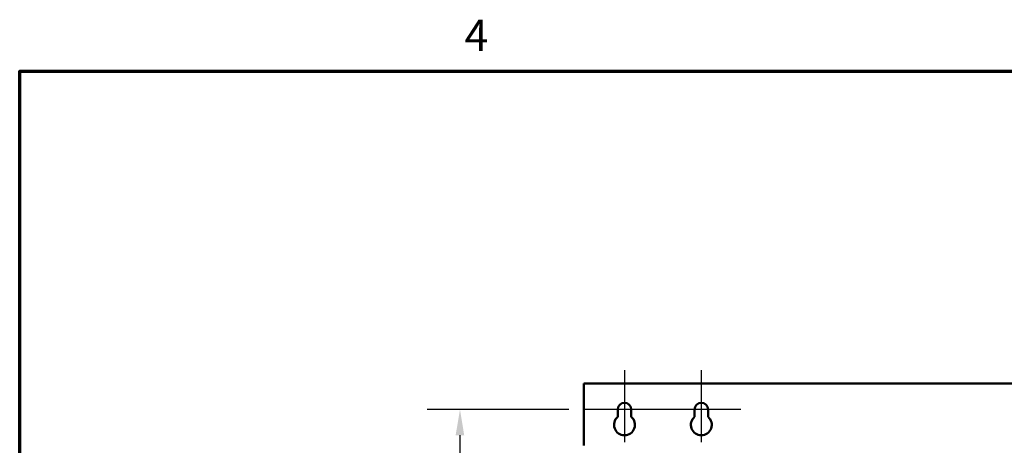
# Model space of a CAD drawing. Units: inches. Extents: x 1 to 143, y 3 to 90.
# Drawn here: x 3 to 35, y 76 to 90 of the extents above; entities that cross this region are included whole.
import ezdxf

# ---------------------------------------------------------------- set-up
doc = ezdxf.new("R2010")
doc.units = ezdxf.units.IN
doc.header["$LTSCALE"] = 8.5
doc.header["$MEASUREMENT"] = 0
doc.layers.get('0').update_dxf_attribs({"lineweight": 25})
for name, color, linetype, lineweight in [('Border (ANSI)', 7, 'Continuous', 70), ('Center Mark (ANSI)', 7, 'Continuous', 25), ('Dimension (ANSI)', 7, 'Continuous', 25), ('Visible (ANSI)', 7, 'Continuous', 50)]:
    doc.layers.add(name, color=color, linetype=linetype, lineweight=lineweight)
doc.styles.add('Note Text (ANSI)', font='tahoma.ttf')
doc.dimstyles.new('Default (ANSI)', dxfattribs={"dimscale": 8.5, "dimtxt": 0.12, "dimasz": 0.098425, "dimexe": 0.125, "dimexo": 0.0625, "dimgap": 0.031496, "dimtad": 0, "dimtih": 1, "dimtoh": 1, "dimzin": 4, "dimdsep": 46, "dimtxsty": 'Note Text (ANSI)', "dimcen": 0.09, "dimdle": 0.393701, "dimclrd": 256, "dimclre": 256, "dimclrt": 256, "dimadec": 0, "dimazin": 1, "dimtfac": 1, "dimtofl": 0, "dimtmove": 0, "dimatfit": 3, "dimfxl": 1, "dimtolj": 1, "dimtzin": 4, "dimlwd": -1, "dimlwe": -1, "dimarcsym": 0})

# ---------------------------------------------------------------- blocks, each defined once
blk = doc.blocks.new('Borders Default Border')
at = {"layer": 'Border (ANSI)', "flags": 128}
blk.add_lwpolyline([(0.38, 0.62), (0.38, 10.38), (16.62, 10.38), (16.62, 0.62), (0.38, 0.62)], dxfattribs=at)
at = {"layer": 'Border (ANSI)', "insert": (2.0831, 10.42), "char_height": 0.12, "attachment_point": 7, "style": 'Note Text (ANSI)'}
blk.add_mtext('4', dxfattribs=at)
blk = doc.blocks.new('*D30')
at = {"layer": 'Defpoints', "color": 0, "transparency": 16777216}
for p in [(21.627, 77.222), (17.556, 28.911), (21.627, 28.911)]:
    blk.add_point(p, dxfattribs=at)
at = {"layer": 'Dimension (ANSI)', "transparency": 16777216}
for p, q in [((21.096, 77.222), (16.493, 77.222)), ((17.556, 76.385), (17.556, 53.868)), ((17.556, 29.748), (17.556, 52.266)), ((21.096, 28.911), (16.493, 28.911))]:
    blk.add_line(p, q, dxfattribs=at)
for points in [[(17.416, 76.385), (17.695, 76.385), (17.556, 77.222)], [(17.416, 29.748), (17.695, 29.748), (17.556, 28.911)]]:
    blk.add_solid(points, dxfattribs=at)
at = {"layer": 'Dimension (ANSI)', "transparency": 16777216, "insert": (16.248, 53.6), "char_height": 1.02, "attachment_point": 1, "style": 'Note Text (ANSI)'}
blk.add_mtext('\\A1;48.3', dxfattribs=at)

msp = doc.modelspace()

# ---------------------------------------------------------------- linework, layer by layer
at = {"layer": 'Center Mark (ANSI)', "linetype": 'Continuous'}
for p, q in [((22.91, 78.505), (22.91, 76.16)), ((25.41, 78.505), (25.41, 76.16)), ((24.192, 77.222), (21.627, 77.222)), ((26.692, 77.222), (24.127, 77.222))]:
    msp.add_line(p, q, dxfattribs=at)
at = {"layer": 'Visible (ANSI)'}
for p, q in [((21.584, 78.072), (21.584, 76.062)), ((43.235, 78.072), (21.584, 78.072)), ((22.69, 76.981), (22.69, 77.222)), ((23.13, 77.222), (23.13, 76.981)), ((25.19, 76.981), (25.19, 77.222)), ((25.63, 77.222), (25.63, 76.981)), ((21.584, 76.062), (21.584, 76.052))]:
    msp.add_line(p, q, dxfattribs=at)
for centre, radius, start, end in [((22.91, 77.222), 0.22, 0, 180), ((25.41, 77.222), 0.22, 0, 180), ((22.91, 76.722), 0.34, 130.3202, 49.6798), ((25.41, 76.722), 0.34, 130.3202, 49.6798)]:
    msp.add_arc(centre, radius, start, end, dxfattribs=at)

# ---------------------------------------------------------------- block references
at = {"xscale": 8.5, "yscale": 8.5, "zscale": 8.5}
msp.add_blockref('Borders Default Border', (0, 0), dxfattribs=at)

# ---------------------------------------------------------------- dimensions: what is measured, and where the dimension line sits
at = {"layer": 'Dimension (ANSI)'}
dim = msp.add_linear_dim(base=(17.556, 28.911), p1=(21.627, 77.222), p2=(21.627, 28.911), angle=90, dimstyle='Default (ANSI)', override={"dimgap": 0.031496, "dimdec": 1, "dimtol": 0, "dimlim": 0, "dimtp": 0, "dimtm": 0, "dimtdec": 2, "dimatfit": 1}, dxfattribs=at)
dim.commit()
dim.dimension.update_dxf_attribs({"geometry": '*D30', "text_midpoint": (17.556, 53.067), "dimtype": 160})

doc.saveas('drawing.dxf')
